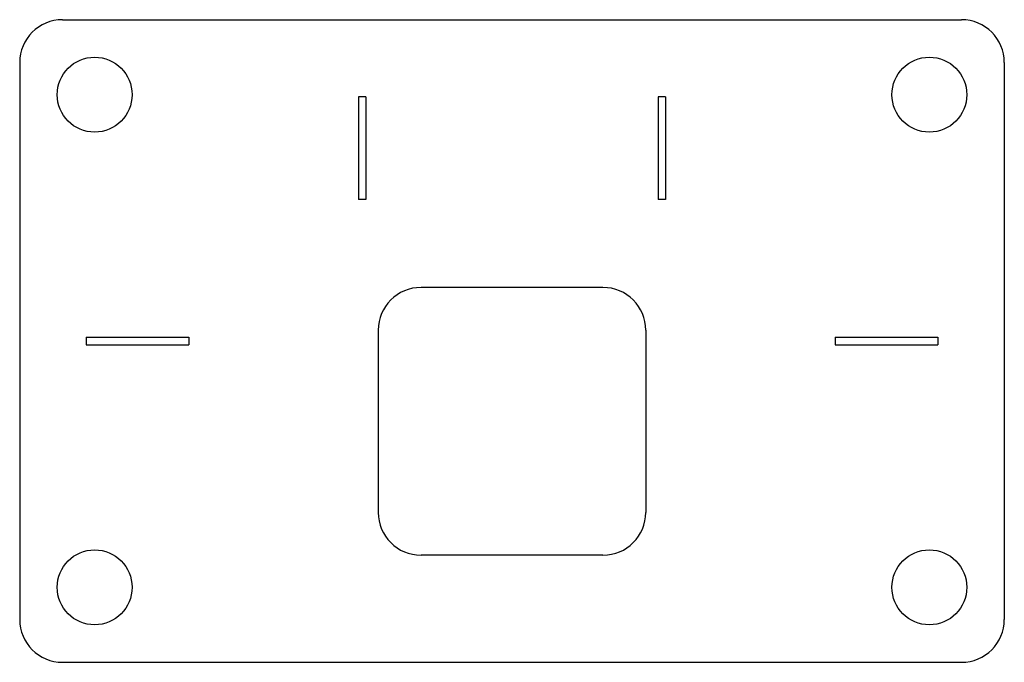
# Model space of a CAD drawing. Extents: x -23 to 23, y -15 to 15.
import ezdxf

# ---------------------------------------------------------------- set-up
doc = ezdxf.new("R2010")
doc.units = 0
doc.header["$MEASUREMENT"] = 0
doc.layers.add('MODELSKETCH_VISIBLE', color=7, linetype='CONTINUOUS')

msp = doc.modelspace()

# ---------------------------------------------------------------- linework, layer by layer
at = {"layer": 'MODELSKETCH_VISIBLE'}
for p, q in [((-21, 15), (21, 15)), ((-23, 13), (-23, -13)), ((23, 13), (23, -13)), ((-6.825, 11.4), (-7.175, 11.4)), ((-7.175, 11.4), (-7.175, 6.6)), ((-6.825, 11.4), (-6.825, 6.6)), ((7.175, 11.4), (6.825, 11.4)), ((6.825, 11.4), (6.825, 6.6)), ((7.175, 11.4), (7.175, 6.6)), ((-6.825, 6.6), (-7.175, 6.6)), ((7.175, 6.6), (6.825, 6.6)), ((4.25, 2.5), (-4.25, 2.5)), ((-6.25, 0.5), (-6.25, -8)), ((6.25, 0.5), (6.25, -8)), ((-19.9, 0.175), (-19.9, -0.175)), ((-19.9, 0.175), (-15.1, 0.175)), ((-15.1, 0.175), (-15.1, -0.175)), ((15.1, 0.175), (19.9, 0.175)), ((15.1, 0.175), (15.1, -0.175)), ((19.9, 0.175), (19.9, -0.175)), ((-19.9, -0.175), (-15.1, -0.175)), ((15.1, -0.175), (19.9, -0.175)), ((4.25, -10), (-4.25, -10)), ((-21, -15), (21, -15))]:
    msp.add_line(p, q, dxfattribs=at)
for centre in [(-19.5, 11.5), (19.5, 11.5), (-19.5, -11.5), (19.5, -11.5)]:
    msp.add_circle(centre, 1.75, dxfattribs=at)
for centre, start, end in [((-21, 13), 90, 180), ((21, 13), 0, 90), ((-4.25, 0.5), 90, 180), ((4.25, 0.5), 0, 90), ((-4.25, -8), 180, 270), ((4.25, -8), 270, 0), ((-21, -13), 180, 270), ((21, -13), 270, 0)]:
    msp.add_arc(centre, 2, start, end, dxfattribs=at)

doc.saveas('drawing.dxf')
